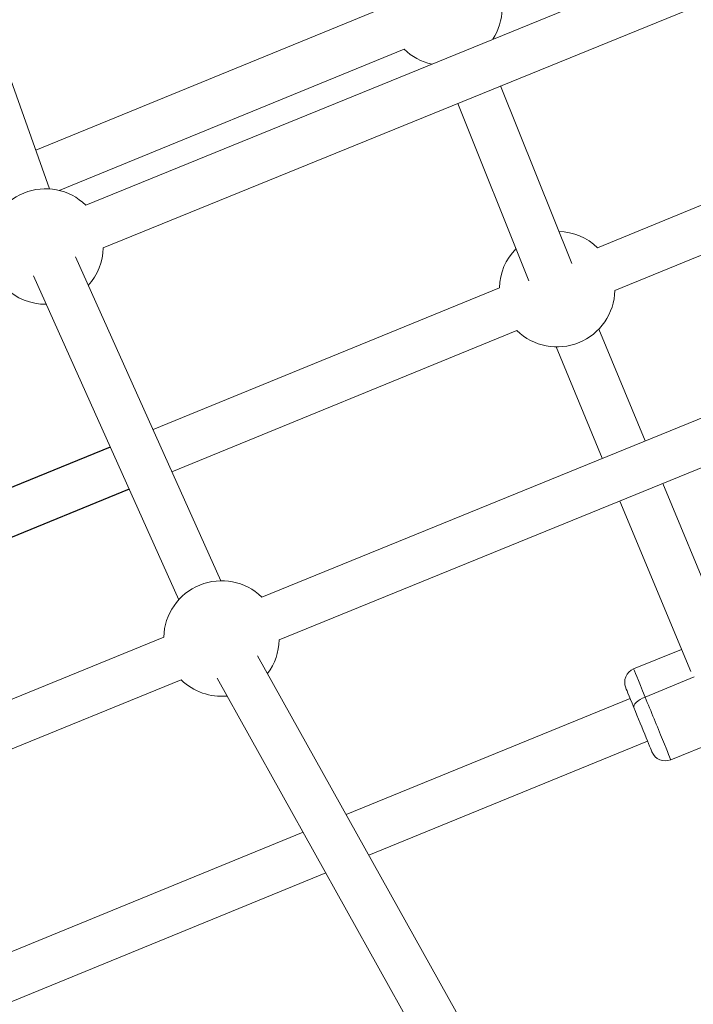
# Model space of a CAD drawing. Units: millimetres. Extents: x -8086 to 8307, y 0 to 3912.
# Drawn here: x -6773 to -6539, y 2747 to 3088 of the extents above; entities that cross this region are included whole.
import ezdxf

# ---------------------------------------------------------------- set-up
doc = ezdxf.new("R2010")
doc.units = ezdxf.units.MM
doc.header["$MEASUREMENT"] = 0
doc.styles.get("Standard").update_dxf_attribs({"font": 'arial.ttf'})
doc.dimstyles.new('ISO-25', dxfattribs={"dimtxt": 2.5, "dimasz": 2.5, "dimexe": 1.25, "dimexo": 0.625, "dimtad": 1, "dimtxsty": 'Standard', "dimcen": 2.5, "dimadec": 0, "dimazin": 0, "dimtfac": 1, "dimtmove": 0, "dimatfit": 3, "dimfxl": 1, "dimarcsym": 0})

# ---------------------------------------------------------------- blocks, each defined once
blk = doc.blocks.new('*D11')
at = {"color": 0, "lineweight": -2, "transparency": 16777216}
for p, q in [((-7737.3, 3494.33), (-7737.3, 3545.58)), ((-7657.3, 3544.33), (-4574.07, 3544.33)), ((-4494.07, 3494.33), (-4494.07, 3545.58))]:
    blk.add_line(p, q, dxfattribs=at)
at = {"color": 0, "transparency": 16777216}
for points in [[(-7657.3, 3557.66), (-7657.3, 3531), (-7737.3, 3544.33)], [(-4574.07, 3557.66), (-4574.07, 3531), (-4494.07, 3544.33)]]:
    blk.add_solid(points, dxfattribs=at)
at = {"layer": 'Defpoints', "color": 0, "transparency": 16777216}
for p in [(-4494.07, 3544.33), (-7737.3, 1857.93), (-4494.07, 1857.93)]:
    blk.add_point(p, dxfattribs=at)
at = {"color": 0, "transparency": 16777216, "insert": (-6115.69, 3676.3), "char_height": 180, "attachment_point": 5}
blk.add_mtext('325', dxfattribs=at)
blk = doc.blocks.new('*D12')
at = {"color": 0, "lineweight": -2, "transparency": 16777216}
for p, q in [((-7785.85, 3479.75), (-7837.1, 3479.75)), ((-7835.85, 3399.75), (-7835.85, 316.71)), ((-7785.85, 236.71), (-7837.1, 236.71))]:
    blk.add_line(p, q, dxfattribs=at)
at = {"color": 0, "transparency": 16777216}
for points in [[(-7849.18, 3399.75), (-7822.51, 3399.75), (-7835.85, 3479.75)], [(-7849.18, 316.71), (-7822.51, 316.71), (-7835.85, 236.71)]]:
    blk.add_solid(points, dxfattribs=at)
at = {"layer": 'Defpoints', "color": 0, "transparency": 16777216}
for p in [(-6110.91, 3479.75), (-7835.85, 236.71), (-6118.2, 236.71)]:
    blk.add_point(p, dxfattribs=at)
at = {"color": 0, "transparency": 16777216, "insert": (-7967.81, 1858.23), "char_height": 180, "attachment_point": 5, "rotation": 90}
blk.add_mtext('325', dxfattribs=at)

msp = doc.modelspace()

# ---------------------------------------------------------------- linework, layer by layer
at = {"color": 0, "linetype": 'Continuous', "lineweight": 0}
for p, q in [((-6762.225, 3029.579), (-6804.279, 3147.652)), ((-6493.924, 3128.146), (-6749.654, 3023.952)), ((-6743.622, 3009.149), (-6487.913, 3113.334)), ((-6487.907, 3113.32), (-6743.617, 3009.135)), ((-6645.423, 3092.742), (-6767.008, 3043.01)), ((-6639.365, 3077.933), (-6758.861, 3029.055)), ((-6581.328, 3003.75), (-6605.965, 3065.219)), ((-6596.18, 2997.797), (-6620.783, 3059.182)), ((-6620.782, 3059.182), (-6596.149, 2997.721)), ((-6452.551, 3058.268), (-6572.451, 3009.212)), ((-6446.18, 3043.587), (-6566.392, 2994.404)), ((-6702.862, 2893.895), (-6753.244, 3006.073)), ((-6717.458, 2887.34), (-6767.84, 2999.518)), ((-6606.381, 2995.33), (-6726.371, 2946.238)), ((-6434.721, 2991.726), (-6688.694, 2888.222)), ((-6600.323, 2980.521), (-6719.812, 2931.634)), ((-6555.93, 2942.329), (-6571.973, 2981.001)), ((-6428.702, 2976.901), (-6682.656, 2873.406)), ((-6570.747, 2936.29), (-6586.752, 2974.87)), ((-6523.565, 2864.316), (-6549.798, 2927.55)), ((-6540.119, 2862.464), (-6564.615, 2921.511)), ((-6722.644, 2874.387), (-6901.689, 2801.419)), ((-6591.357, 2690.851), (-6690.168, 2867.945)), ((-6559.888, 2863.365), (-6543.306, 2870.147)), ((-6538.927, 2860.588), (-6555.91, 2853.641)), ((-6716.605, 2859.57), (-6896.301, 2786.337)), ((-6610.704, 2692.688), (-6704.141, 2860.149)), ((-6561.108, 2853.142), (-6659.462, 2812.912)), ((-6555.051, 2838.333), (-6651.609, 2798.838)), ((-6547.016, 2831.895), (-6527.579, 2839.846)), ((-6674.38, 2806.811), (-6836.777, 2740.386)), ((-6666.527, 2792.736), (-6829.893, 2725.915))]:
    msp.add_line(p, q, dxfattribs=at)
for p, q in [((-6741.188, 2940.175), (-6951.332, 2854.197)), ((-6734.629, 2925.572), (-6944.905, 2839.539))]:
    msp.add_line(p, q)
for centre, radius, start, end in [((-6625.428, 3092.277), 20, 327.07738, 358.66772), ((-6625.428, 3092.277), 20, 225.82408, 257.25803), ((-6763.611, 3009.627), 20, 45.74588, 178.58953), ((-6586.387, 2994.867), 20, 45.82952, 88.26242), ((-6763.611, 3009.627), 20, 317.76445, 358.58953), ((-6586.387, 2994.867), 20, 135.41878, 178.67317), ((-6763.611, 3009.627), 20, 225.74588, 270.60809), ((-6586.387, 2994.867), 20, 225.82952, 358.67316), ((-6702.65, 2873.896), 20, 45.75089, 178.59453), ((-6702.65, 2873.896), 20, 322.73791, 358.59453), ((-6557.995, 2858.737), 5, 112.2459, 202.2459), ((-6702.65, 2873.896), 20, 225.75089, 275.58156), ((-6548.909, 2836.523), 5, 202.2459, 292.2459)]:
    msp.add_arc(centre, radius, start, end, dxfattribs=at)
at = {"color": 0, "linetype": 'Continuous', "lineweight": 0, "extrusion": (3.43354e-10, 1.40441e-10, -1)}
msp.add_ellipse((-6553.452, 2847.63), major_axis=(-6.436, 15.735), ratio=0.000001, start_param=-1.1788203, end_param=0, dxfattribs=at)
at = {"color": 0, "linetype": 'Continuous', "lineweight": 0}
for major_axis, start_param, end_param in [((-4.543, 11.107), 0, 1.1788203), ((4.543, -11.107), -1.9627724, 0)]:
    msp.add_ellipse((-6558.08, 2845.737), major_axis=major_axis, ratio=0.000001, start_param=start_param, end_param=end_param, dxfattribs=at)
at = {"color": 0, "linetype": 'Continuous', "lineweight": 0, "extrusion": (-1.9022e-16, -7.78052e-17, -1)}
msp.add_ellipse((-6555.187, 2851.873), major_axis=(-4.628, -1.893), ratio=0.3820153, start_param=-0.0000001, end_param=1.5707963, dxfattribs=at)
at = {"color": 0, "linetype": 'Continuous', "lineweight": 0, "extrusion": (-3.18245e-17, 7.78052e-17, -1)}
msp.add_ellipse((-6553.452, 2847.63), major_axis=(6.436, -15.735), ratio=0.000001, start_param=0, end_param=1.9627724, dxfattribs=at)

# ---------------------------------------------------------------- dimensions: what is measured, and where the dimension line sits
dim = msp.add_linear_dim(base=(-4494.073, 3544.331), p1=(-7737.304, 1857.932), p2=(-4494.073, 1857.932), text='325', dimstyle='ISO-25', override={"dimtxt": 180, "dimasz": 80, "dimgap": 40, "dimtad": 2, "dimfxl": 50, "dimfxlon": 1})
dim.commit()
dim.dimension.update_dxf_attribs({"geometry": '*D11', "text_midpoint": (-6115.688, 3676.295)})
dim = msp.add_linear_dim(base=(-7835.846, 236.711), p1=(-6110.914, 3479.753), p2=(-6118.201, 236.711), angle=90, text='325', dimstyle='ISO-25', override={"dimtxt": 180, "dimasz": 80, "dimgap": 40, "dimtad": 2, "dimfxl": 50, "dimfxlon": 1})
dim.commit()
dim.dimension.update_dxf_attribs({"geometry": '*D12', "text_midpoint": (-7967.81, 1858.232)})

doc.saveas('drawing.dxf')
